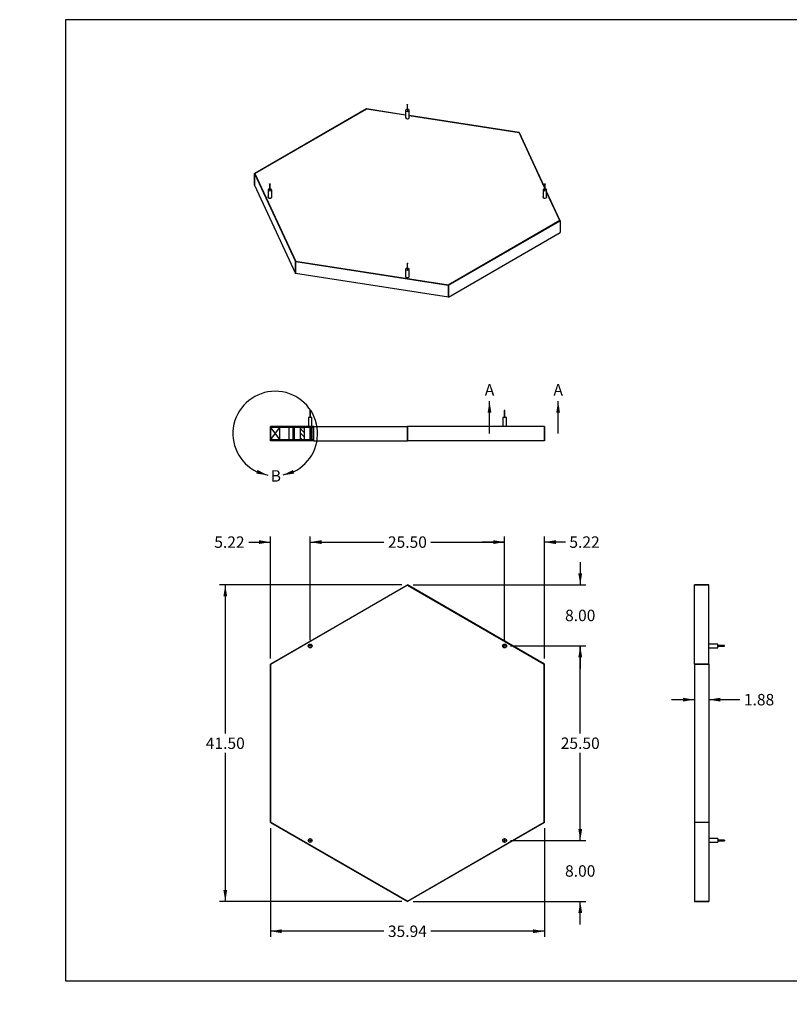
# Model space of a CAD drawing. Units: inches. Extents: x 0 to 33, y 0 to 21.6.
# Drawn here: x 0 to 16.8, y 0 to 21.5 of the extents above; entities that cross this region are included whole.
import ezdxf
from ezdxf import colors
from ezdxf.entities.mleader import LeaderData, LeaderLine
from ezdxf.enums import TextEntityAlignment as Align
from ezdxf.lldxf.tags import DXFTag
from ezdxf.math import Vec2, Vec3

# ---------------------------------------------------------------- set-up
doc = ezdxf.new("R2010")
doc.units = ezdxf.units.IN
doc.header["$MEASUREMENT"] = 0
for name, color, linetype in [("3-8'S_CELL_COMB_", 7, 'Continuous'), ('Default', 7, 'Continuous'), ('DV2_Default', 7, 'Continuous'), ('EDGE', 7, 'Continuous'), ('PINE', 7, 'Continuous'), ('PRIMED_MDF', 7, 'Continuous'), ('STUD', 7, 'Continuous'), ('STUD_INSERT', 7, 'Continuous'), ('STUD_INSERT_MIR', 7, 'Continuous'), ('STUD_MIR', 7, 'Continuous')]:
    doc.layers.add(name, color=color, linetype=linetype)
doc.styles.add('SEACAD_Arial', font='arial.ttf')
tags = doc.linetypes.add('CENTER2', pattern=[1.125, 0.75, -0.125, 0.125, -0.125]).pattern_tags.tags
tags[10:11] = [DXFTag(74, 4), DXFTag(75, 0), DXFTag(340, '0'), DXFTag(46, 0.0), DXFTag(50, 0.0), DXFTag(44, 0.0), DXFTag(45, 0.0)]
tags[8:9] = [DXFTag(74, 4), DXFTag(75, 0), DXFTag(340, '0'), DXFTag(46, 0.0), DXFTag(50, 0.0), DXFTag(44, 0.0), DXFTag(45, 0.0)]
tags[6:7] = [DXFTag(74, 4), DXFTag(75, 0), DXFTag(340, '0'), DXFTag(46, 0.0), DXFTag(50, 0.0), DXFTag(44, 0.0), DXFTag(45, 0.0)]
tags[4:5] = [DXFTag(74, 4), DXFTag(75, 0), DXFTag(340, '0'), DXFTag(46, 0.0), DXFTag(50, 0.0), DXFTag(44, 0.0), DXFTag(45, 0.0)]
doc.dimstyles.new('ANSI_(in)', dxfattribs={"dimtxt": 0.25, "dimasz": 0.25, "dimexe": 0.125, "dimexo": 0.125, "dimgap": 0.0625, "dimtad": 0, "dimtih": 1, "dimtoh": 1, "dimlfac": 6, "dimzin": 0, "dimdsep": 46, "dimtxsty": 'SEACAD_Arial', "dimblk1": '_SE_FILLED', "dimblk2": '_SE_FILLED', "dimsah": 1, "dimcen": 0.125, "dimadec": 0, "dimazin": 0, "dimtfac": 0.8, "dimtdec": 3, "dimtofl": 0, "dimtmove": 0, "dimatfit": 3, "dimfxl": 1, "dimtolj": 1, "dimtzin": 0, "dimarcsym": 0})

# ---------------------------------------------------------------- blocks, each defined once
blk = doc.blocks.new('SE')
at = {"layer": 'EDGE', "color": 7, "linetype": 'Continuous'}
for p, q in [((5.133, 18.153), (7.579, 19.565)), ((7.581, 19.561), (5.141, 18.152)), ((7.579, 19.565), (8.434, 19.433)), ((7.581, 19.561), (7.579, 19.565)), ((7.579, 19.565), (7.581, 19.561)), ((8.434, 19.429), (7.581, 19.561)), ((8.513, 19.421), (10.919, 19.048)), ((10.914, 19.045), (8.513, 19.417)), ((10.919, 19.048), (10.914, 19.045)), ((10.919, 19.048), (10.914, 19.045)), ((10.914, 19.045), (11.472, 17.842)), ((11.472, 17.857), (10.919, 19.048)), ((5.141, 18.152), (5.133, 18.153)), ((5.133, 17.898), (5.133, 18.153)), ((5.133, 18.153), (6.028, 16.225)), ((5.141, 18.152), (5.133, 18.153)), ((5.133, 18.153), (5.133, 17.898)), ((6.034, 16.228), (5.141, 18.152)), ((5.133, 17.898), (6.028, 15.97)), ((11.49, 17.819), (11.486, 17.828)), ((11.814, 17.12), (11.518, 17.757)), ((11.518, 17.742), (11.807, 17.121)), ((11.807, 17.121), (9.367, 15.712)), ((9.369, 15.708), (11.814, 17.12)), ((11.814, 17.12), (11.807, 17.121)), ((11.807, 17.121), (11.814, 17.12)), ((11.814, 17.12), (11.814, 16.865)), ((11.814, 17.12), (11.814, 16.865)), ((9.369, 15.453), (11.814, 16.865)), ((6.028, 16.225), (6.034, 16.228)), ((6.028, 16.225), (6.034, 16.228)), ((9.369, 15.708), (6.028, 16.225)), ((6.028, 15.97), (6.028, 16.225)), ((6.028, 16.225), (6.028, 15.97)), ((6.034, 16.228), (9.367, 15.712)), ((9.369, 15.453), (6.028, 15.97)), ((9.367, 15.712), (9.369, 15.708)), ((9.367, 15.712), (9.369, 15.708)), ((9.369, 15.708), (9.369, 15.453)), ((9.369, 15.453), (9.369, 15.708))]:
    blk.add_line(p, q, dxfattribs=at)
at = {"layer": 'PRIMED_MDF', "color": 7, "linetype": 'Continuous'}
for p, q in [((7.581, 19.561), (5.141, 18.152)), ((8.434, 19.429), (7.581, 19.561)), ((10.914, 19.045), (8.513, 19.417)), ((11.472, 17.842), (10.914, 19.045)), ((5.141, 18.152), (6.034, 16.228)), ((11.807, 17.121), (11.518, 17.742)), ((9.367, 15.712), (11.807, 17.121)), ((6.034, 16.228), (9.367, 15.712))]:
    blk.add_line(p, q, dxfattribs=at)
for centre, start_param, end_param in [((8.474, 19.372), 5.965625, 6.283185), ((8.474, 19.372), 0, 3.459153), ((5.468, 17.637), 5.965625, 6.283185), ((5.468, 17.637), 0, 3.459153), ((11.479, 17.637), 5.965625, 6.283185), ((11.479, 17.637), 0, 3.459153), ((8.474, 15.901), 5.965625, 6.283185), ((8.474, 15.901), 0, 3.459153)]:
    blk.add_ellipse(centre, major_axis=(-0.0417, 0), ratio=0.57735, start_param=start_param, end_param=end_param, dxfattribs=at)
at = {"layer": 'STUD', "color": 7, "linetype": 'Continuous'}
for p, q in [((5.462, 17.92), (5.462, 17.797)), ((5.475, 17.797), (5.475, 17.92)), ((5.429, 17.797), (5.429, 17.637)), ((5.508, 17.637), (5.508, 17.797)), ((8.467, 16.185), (8.467, 16.062)), ((8.48, 16.062), (8.48, 16.185)), ((8.434, 16.062), (8.434, 15.901)), ((8.513, 15.901), (8.513, 16.062))]:
    blk.add_line(p, q, dxfattribs=at)
for centre in [(5.468, 17.92), (8.474, 16.185)]:
    blk.add_ellipse(centre, major_axis=(0.00667, 0), ratio=0.57735, dxfattribs=at)
for centre, major_axis, start_param, end_param in [((5.468, 17.797), (-0.0396, 0), 0, 4.543161), ((5.468, 17.797), (-0.0396, 0), 4.881617, 6.283185), ((5.468, 17.797), (-0.00667, 0), 0, 3.141593), ((5.468, 17.637), (-0.0396, 0), 0, 3.141593), ((8.474, 16.062), (-0.0396, 0), 0, 4.543161), ((8.474, 16.062), (-0.0396, 0), 4.881617, 6.283185), ((8.474, 16.062), (-0.00667, 0), 0, 3.141593), ((8.474, 15.901), (-0.0396, 0), 0, 3.141593)]:
    blk.add_ellipse(centre, major_axis=major_axis, ratio=0.57735, start_param=start_param, end_param=end_param, dxfattribs=at)
at = {"layer": 'STUD_INSERT', "color": 7, "linetype": 'Continuous'}
for centre, start_param, end_param in [((5.468, 17.637), 2.824032, 6.283185), ((5.468, 17.637), 0, 0.31756), ((8.474, 15.901), 2.824032, 6.283185), ((8.474, 15.901), 0, 0.31756)]:
    blk.add_ellipse(centre, major_axis=(0.0417, 0), ratio=0.57735, start_param=start_param, end_param=end_param, dxfattribs=at)
at = {"layer": 'STUD_INSERT_MIR', "color": 7, "linetype": 'Continuous'}
for centre, start_param, end_param in [((8.474, 19.372), 5.965625, 6.283185), ((8.474, 19.372), 0, 3.459153), ((11.479, 17.637), 5.965625, 6.283185), ((11.479, 17.637), 0, 3.459153)]:
    blk.add_ellipse(centre, major_axis=(-0.0417, 0), ratio=0.57735, start_param=start_param, end_param=end_param, dxfattribs=at)
at = {"layer": 'STUD_MIR', "color": 7, "linetype": 'Continuous'}
for p, q in [((8.467, 19.655), (8.467, 19.532)), ((8.48, 19.532), (8.48, 19.655)), ((8.434, 19.532), (8.434, 19.372)), ((8.513, 19.372), (8.513, 19.532)), ((11.472, 17.92), (11.472, 17.797)), ((11.486, 17.797), (11.486, 17.92)), ((11.439, 17.797), (11.439, 17.637)), ((11.518, 17.637), (11.518, 17.797))]:
    blk.add_line(p, q, dxfattribs=at)
for centre in [(8.474, 19.655), (11.479, 17.92)]:
    blk.add_ellipse(centre, major_axis=(-0.00667, 0), ratio=0.57735, dxfattribs=at)
for centre, major_axis, start_param, end_param in [((8.474, 19.532), (0.0396, 0), 1.740024, 6.283185), ((8.474, 19.372), (0.0396, 0), 3.141593, 6.283185), ((8.474, 19.532), (0.00667, 0), 3.141593, 6.283185), ((8.474, 19.532), (0.0396, 0), 0, 1.401569), ((11.479, 17.797), (0.0396, 0), 1.740024, 6.283185), ((11.479, 17.797), (0.00667, 0), 3.141593, 6.283185), ((11.479, 17.797), (0.0396, 0), 0, 1.401569), ((11.479, 17.637), (0.0396, 0), 3.141593, 6.283185)]:
    blk.add_ellipse(centre, major_axis=major_axis, ratio=0.57735, start_param=start_param, end_param=end_param, dxfattribs=at)
blk = doc.blocks.new('SE1')
at = {"layer": "3-8'S_CELL_COMB_", "linetype": 'Continuous'}
h = blk.add_hatch(dxfattribs=at)
h.set_pattern_fill('LINE', scale=0.56, angle=135, style=0)
h.paths.add_polyline_path([(5.974, 12.604), (5.974, 12.333), (5.996, 12.333), (5.996, 12.604)])
h = blk.add_hatch(dxfattribs=at)
h.set_pattern_fill('LINE', scale=0.56, angle=135, style=0)
h.paths.add_polyline_path([(6.216, 12.333), (6.216, 12.604), (6.158, 12.604), (6.135, 12.604), (6.135, 12.333), (6.158, 12.333)])
h = blk.add_hatch(dxfattribs=at)
h.set_pattern_fill('LINE', scale=0.56, angle=135, style=0)
h.paths.add_polyline_path([(6.375, 12.604), (6.373, 12.604), (6.365, 12.604), (6.365, 12.604), (6.362, 12.604), (6.362, 12.333), (6.373, 12.333), (6.384, 12.333), (6.384, 12.604)])
at = {"layer": 'EDGE', "linetype": 'Continuous'}
h = blk.add_hatch(dxfattribs=at)
h.set_pattern_fill('LINE', scale=0.56, angle=135, style=0)
h.paths.add_polyline_path([(5.485, 12.333), (5.485, 12.604), (5.485, 12.625), (5.479, 12.625), (5.479, 12.312), (5.485, 12.312)])
at = {"layer": 'PRIMED_MDF', "linetype": 'Continuous'}
h = blk.add_hatch(dxfattribs=at)
h.set_pattern_fill('LINE', scale=0.56, angle=135, style=0)
h.paths.add_polyline_path([(6.365, 12.625), (6.349, 12.625), (6.335, 12.625), (6.334, 12.625), (6.333, 12.625), (6.309, 12.625), (6.307, 12.625), (5.485, 12.625), (5.485, 12.604), (5.687, 12.604), (5.699, 12.604), (5.796, 12.604), (5.893, 12.604), (5.898, 12.604), (5.964, 12.604), (5.974, 12.604), (5.996, 12.604), (6.061, 12.604), (6.135, 12.604), (6.158, 12.604), (6.216, 12.604), (6.235, 12.604), (6.255, 12.604), (6.3, 12.604), (6.322, 12.604), (6.326, 12.604), (6.334, 12.604), (6.349, 12.604), (6.352, 12.604), (6.362, 12.604), (6.365, 12.604), (6.365, 12.604), (6.373, 12.604), (6.375, 12.604), (6.384, 12.604), (6.423, 12.604), (6.429, 12.604), (6.429, 12.625), (6.39, 12.625), (6.388, 12.625)])
h = blk.add_hatch(dxfattribs=at)
h.set_pattern_fill('LINE', scale=0.56, angle=135, style=0)
h.paths.add_polyline_path([(6.429, 12.333), (6.423, 12.333), (6.384, 12.333), (6.373, 12.333), (6.362, 12.333), (6.352, 12.333), (6.326, 12.333), (6.3, 12.333), (6.255, 12.333), (6.235, 12.333), (6.216, 12.333), (6.158, 12.333), (6.135, 12.333), (6.061, 12.333), (5.996, 12.333), (5.974, 12.333), (5.964, 12.333), (5.898, 12.333), (5.893, 12.333), (5.796, 12.333), (5.699, 12.333), (5.687, 12.333), (5.485, 12.333), (5.485, 12.312), (6.429, 12.312)])
at = {"layer": "3-8'S_CELL_COMB_", "color": 7, "linetype": 'Continuous'}
for p, q in [((5.893, 12.333), (5.893, 12.604)), ((5.974, 12.333), (5.974, 12.604)), ((5.974, 12.604), (5.996, 12.604)), ((5.996, 12.604), (5.996, 12.333)), ((6.135, 12.333), (6.135, 12.604)), ((6.135, 12.604), (6.216, 12.604)), ((6.216, 12.604), (6.216, 12.333)), ((6.352, 12.333), (6.352, 12.604)), ((6.362, 12.333), (6.362, 12.604)), ((6.362, 12.604), (6.384, 12.604)), ((6.384, 12.604), (6.384, 12.333)), ((5.974, 12.333), (5.996, 12.333)), ((6.135, 12.333), (6.216, 12.333)), ((6.362, 12.333), (6.384, 12.333))]:
    blk.add_line(p, q, dxfattribs=at)
at = {"layer": 'DV2_Default', "color": 7, "linetype": 'Continuous'}
for p, q in [((5.485, 12.604), (5.687, 12.333)), ((5.485, 12.333), (5.687, 12.604))]:
    blk.add_line(p, q, dxfattribs=at)
at = {"layer": 'EDGE', "color": 7, "linetype": 'Continuous'}
for p, q in [((5.479, 12.625), (5.485, 12.625)), ((5.479, 12.312), (5.479, 12.625)), ((5.485, 12.625), (5.485, 12.312)), ((6.429, 12.625), (8.474, 12.625)), ((6.429, 12.312), (6.429, 12.625)), ((11.469, 12.625), (8.474, 12.625)), ((8.474, 12.312), (8.474, 12.625)), ((8.474, 12.625), (8.474, 12.312)), ((11.469, 12.625), (11.469, 12.312)), ((11.469, 12.312), (11.469, 12.625)), ((5.485, 12.312), (5.479, 12.312)), ((6.429, 12.312), (8.474, 12.312)), ((11.469, 12.312), (8.474, 12.312))]:
    blk.add_line(p, q, dxfattribs=at)
at = {"layer": 'PINE', "color": 7, "linetype": 'Continuous'}
for p, q in [((5.687, 12.604), (5.485, 12.604)), ((5.485, 12.604), (5.485, 12.333)), ((5.687, 12.333), (5.687, 12.604)), ((5.687, 12.333), (5.485, 12.333))]:
    blk.add_line(p, q, dxfattribs=at)
at = {"layer": 'PRIMED_MDF', "color": 7, "linetype": 'Continuous'}
for p, q in [((5.485, 12.604), (5.485, 12.625)), ((6.309, 12.625), (5.485, 12.625)), ((6.429, 12.604), (5.485, 12.604)), ((6.429, 12.625), (6.388, 12.625)), ((5.485, 12.312), (5.485, 12.333)), ((6.429, 12.333), (5.485, 12.333)), ((6.429, 12.312), (5.485, 12.312))]:
    blk.add_line(p, q, dxfattribs=at)
at = {"layer": 'STUD', "color": 7, "linetype": 'Continuous'}
for p, q in [((6.355, 12.972), (6.342, 12.972)), ((6.342, 12.972), (6.342, 12.822)), ((6.355, 12.822), (6.355, 12.972)), ((10.605, 12.972), (10.592, 12.972)), ((10.592, 12.972), (10.592, 12.822)), ((10.605, 12.822), (10.605, 12.972)), ((6.388, 12.822), (6.309, 12.822)), ((6.309, 12.822), (6.309, 12.625)), ((6.388, 12.625), (6.388, 12.822)), ((10.638, 12.822), (10.559, 12.822)), ((10.559, 12.822), (10.559, 12.625)), ((10.638, 12.625), (10.638, 12.822)), ((6.388, 12.625), (6.309, 12.625))]:
    blk.add_line(p, q, dxfattribs=at)
blk = doc.blocks.new('SE2')
at = {"layer": 'EDGE', "color": 7, "linetype": 'Continuous'}
for p, q in [((14.749, 7.433), (14.749, 9.163)), ((14.749, 9.163), (15.061, 9.163)), ((15.061, 9.163), (14.749, 9.163)), ((15.061, 7.433), (15.061, 9.163)), ((14.749, 7.433), (14.749, 3.975)), ((15.061, 7.433), (14.749, 7.433)), ((14.749, 7.433), (15.061, 7.433)), ((15.061, 7.433), (15.061, 3.975)), ((15.061, 3.975), (14.749, 3.975)), ((14.749, 3.975), (14.749, 2.246)), ((15.061, 3.975), (14.749, 3.975)), ((15.061, 3.975), (15.061, 2.246)), ((15.061, 2.246), (14.749, 2.246)), ((14.749, 2.246), (15.061, 2.246))]:
    blk.add_line(p, q, dxfattribs=at)
at = {"layer": 'STUD', "color": 7, "linetype": 'Continuous'}
for p, q in [((15.258, 7.869), (15.061, 7.869)), ((15.061, 7.79), (15.258, 7.79)), ((15.258, 7.79), (15.258, 7.869)), ((15.408, 7.836), (15.258, 7.836)), ((15.258, 7.823), (15.408, 7.823)), ((15.408, 7.823), (15.408, 7.836))]:
    blk.add_line(p, q, dxfattribs=at)
at = {"layer": 'STUD_MIR', "color": 7, "linetype": 'Continuous'}
for p, q in [((15.258, 3.619), (15.061, 3.619)), ((15.061, 3.54), (15.258, 3.54)), ((15.258, 3.619), (15.258, 3.54)), ((15.408, 3.586), (15.258, 3.586)), ((15.258, 3.573), (15.408, 3.573)), ((15.408, 3.586), (15.408, 3.573))]:
    blk.add_line(p, q, dxfattribs=at)
blk = doc.blocks.new('SE3')
at = {"layer": 'EDGE', "color": 7, "linetype": 'Continuous'}
for p, q in [((5.479, 7.433), (8.474, 9.163)), ((8.474, 9.155), (5.485, 7.43)), ((11.469, 7.433), (8.474, 9.163)), ((8.474, 9.163), (8.474, 9.155)), ((8.474, 9.163), (8.474, 9.155)), ((8.474, 9.155), (11.462, 7.43)), ((5.485, 7.43), (5.479, 7.433)), ((5.479, 7.433), (5.485, 7.43)), ((5.479, 3.975), (5.479, 7.433)), ((5.485, 7.43), (5.485, 3.979)), ((11.469, 7.433), (11.462, 7.43)), ((11.462, 7.43), (11.469, 7.433)), ((11.462, 7.43), (11.462, 3.979)), ((11.469, 3.975), (11.469, 7.433)), ((5.485, 3.979), (5.479, 3.975)), ((5.485, 3.979), (5.479, 3.975)), ((5.479, 3.975), (8.474, 2.246)), ((8.474, 2.254), (5.485, 3.979)), ((8.474, 2.254), (11.462, 3.979)), ((11.469, 3.975), (8.474, 2.246)), ((11.462, 3.979), (11.469, 3.975)), ((11.462, 3.979), (11.469, 3.975)), ((8.474, 2.246), (8.474, 2.254)), ((8.474, 2.246), (8.474, 2.254))]:
    blk.add_line(p, q, dxfattribs=at)
at = {"layer": 'PRIMED_MDF', "color": 7, "linetype": 'Continuous'}
for p, q in [((8.474, 9.155), (5.485, 7.43)), ((11.462, 7.43), (8.474, 9.155)), ((5.485, 7.43), (5.485, 3.979)), ((11.462, 3.979), (11.462, 7.43)), ((5.485, 3.979), (8.474, 2.254)), ((8.474, 2.254), (11.462, 3.979))]:
    blk.add_line(p, q, dxfattribs=at)
for centre in [(6.349, 7.829), (10.599, 7.829), (6.349, 3.579), (10.599, 3.579)]:
    blk.add_circle(centre, 0.0417, dxfattribs=at)
at = {"layer": 'STUD', "color": 7, "linetype": 'Continuous'}
for centre, radius in [((6.349, 3.579), 0.0396), ((6.349, 3.579), 0.00667), ((10.599, 3.579), 0.0396), ((10.599, 3.579), 0.00667)]:
    blk.add_circle(centre, radius, dxfattribs=at)
at = {"layer": 'STUD_INSERT', "color": 7, "linetype": 'Continuous'}
for centre in [(6.349, 3.579), (10.599, 3.579)]:
    blk.add_circle(centre, 0.0417, dxfattribs=at)
at = {"layer": 'STUD_INSERT_MIR', "color": 7, "linetype": 'Continuous'}
for centre in [(6.349, 7.829), (10.599, 7.829)]:
    blk.add_circle(centre, 0.0417, dxfattribs=at)
at = {"layer": 'STUD_MIR', "color": 7, "linetype": 'Continuous'}
for centre, radius in [((6.349, 7.829), 0.0396), ((6.349, 7.829), 0.00667), ((10.599, 7.829), 0.0396), ((10.599, 7.829), 0.00667)]:
    blk.add_circle(centre, radius, dxfattribs=at)
blk = doc.blocks.new('DMBLK97')
at = {"layer": 'Default', "linetype": 'Continuous'}
for points in [[(4.452, 8.913), (4.535, 8.913), (4.494, 9.163)], [(4.452, 2.496), (4.494, 2.246), (4.535, 2.496)]]:
    blk.add_hatch(color=7, dxfattribs=at).paths.add_polyline_path(points)
at = {"layer": 'Default', "color": 7, "linetype": 'Continuous'}
for p, q in [((8.349, 9.163), (4.369, 9.163)), ((4.494, 9.163), (4.494, 5.917)), ((4.494, 5.492), (4.494, 2.246)), ((8.349, 2.246), (4.369, 2.246))]:
    blk.add_line(p, q, dxfattribs=at)
at = {"layer": 'Default', "color": 7, "linetype": 'Continuous', "style": 'SEACAD_Arial'}
blk.add_text('41.50', height=0.25, dxfattribs=at).set_placement((4.068, 5.829), align=Align.TOP_LEFT)
blk = doc.blocks.new('_SE_FILLED')
at = {"color": 0}
blk.add_line((0, 0), (-1, 0), dxfattribs=at)
blk.add_solid([(0, 0), (-1, -0.1665), (-1, 0.1665), (0, 0)], dxfattribs=at)
blk = doc.blocks.new('DMBLK98')
at = {"layer": 'Default', "linetype": 'Continuous'}
for points in [[(6.599, 10.14), (6.349, 10.098), (6.599, 10.056)], [(10.349, 10.14), (10.349, 10.056), (10.599, 10.098)]]:
    blk.add_hatch(color=7, dxfattribs=at).paths.add_polyline_path(points)
at = {"layer": 'Default', "color": 7, "linetype": 'Continuous'}
for p, q in [((6.349, 7.954), (6.349, 10.223)), ((10.599, 9.125), (10.599, 10.223)), ((6.349, 10.098), (7.96, 10.098)), ((8.987, 10.098), (10.599, 10.098))]:
    blk.add_line(p, q, dxfattribs=at)
at = {"layer": 'Default', "color": 7, "linetype": 'Continuous', "style": 'SEACAD_Arial'}
blk.add_text('25.50', height=0.25, dxfattribs=at).set_placement((8.048, 10.223), align=Align.TOP_LEFT)
blk = doc.blocks.new('DMBLK99')
at = {"layer": 'Default', "linetype": 'Continuous'}
for points in [[(12.294, 7.579), (12.252, 7.829), (12.21, 7.579)], [(12.294, 3.829), (12.21, 3.829), (12.252, 3.579)]]:
    blk.add_hatch(color=7, dxfattribs=at).paths.add_polyline_path(points)
at = {"layer": 'Default', "color": 7, "linetype": 'Continuous'}
for p, q in [((10.724, 7.829), (12.377, 7.829)), ((12.252, 5.917), (12.252, 7.829)), ((12.252, 3.579), (12.252, 5.492)), ((10.724, 3.579), (12.377, 3.579))]:
    blk.add_line(p, q, dxfattribs=at)
at = {"layer": 'Default', "color": 7, "linetype": 'Continuous', "style": 'SEACAD_Arial'}
blk.add_text('25.50', height=0.25, dxfattribs=at).set_placement((11.826, 5.829), align=Align.TOP_LEFT)
blk = doc.blocks.new('DMBLK100')
at = {"layer": 'Default', "linetype": 'Continuous'}
for points in [[(14.499, 6.614), (14.749, 6.656), (14.499, 6.697)], [(15.311, 6.614), (15.311, 6.697), (15.061, 6.656)]]:
    blk.add_hatch(color=7, dxfattribs=at).paths.add_polyline_path(points)
at = {"layer": 'Default', "color": 7, "linetype": 'Continuous'}
for p, q in [((14.249, 6.656), (14.749, 6.656)), ((15.061, 6.656), (15.741, 6.656))]:
    blk.add_line(p, q, dxfattribs=at)
at = {"layer": 'Default', "color": 7, "linetype": 'Continuous', "style": 'SEACAD_Arial'}
blk.add_text('1.88', height=0.25, dxfattribs=at).set_placement((15.829, 6.781), align=Align.TOP_LEFT)
blk = doc.blocks.new('SE5')
at = {"color": 7, "linetype": 'Continuous', "style": 'SEACAD_Arial'}
blk.add_text('A', height=0.25, dxfattribs=at).set_placement((10.166, 13.55), align=Align.TOP_LEFT)
blk = doc.blocks.new('SE6')
at = {"color": 7, "linetype": 'Continuous', "style": 'SEACAD_Arial'}
blk.add_text('A', height=0.25, dxfattribs=at).set_placement((11.666, 13.55), align=Align.TOP_LEFT)
blk = doc.blocks.new('SEANNOT_GROUP2')
at = {"linetype": 'Continuous'}
blk.add_hatch(color=7, dxfattribs=at).paths.add_polyline_path([(10.31, 12.925), (10.269, 13.175), (10.227, 12.925)])
at = {"color": 7, "linetype": 'Continuous'}
blk.add_lwpolyline([(10.269, 12.469), (10.269, 13.175)], dxfattribs=at)
blk = doc.blocks.new('SEANNOT_GROUP3')
at = {"linetype": 'Continuous'}
blk.add_hatch(color=7, dxfattribs=at).paths.add_polyline_path([(11.81, 12.925), (11.769, 13.175), (11.727, 12.925)])
at = {"color": 7, "linetype": 'Continuous'}
blk.add_lwpolyline([(11.769, 12.469), (11.769, 13.175)], dxfattribs=at)
blk = doc.blocks.new('SE4')
at = {"layer": 'Default', "color": 7, "linetype": 'CENTER2', "const_width": 0.0006}
blk.add_lwpolyline([(10.269, 12.469), (11.769, 12.469)], dxfattribs=at)
at = {"layer": 'Default'}
for name in ['SE5', 'SE6', 'SEANNOT_GROUP2', 'SEANNOT_GROUP3']:
    blk.add_blockref(name, (0, 0), dxfattribs=at)
blk = doc.blocks.new('SE8')
at = {"color": 7, "linetype": 'Continuous', "style": 'SEACAD_Arial'}
blk.add_text('B', height=0.25, dxfattribs=at).set_placement((5.487, 11.669), align=Align.TOP_LEFT)
blk = doc.blocks.new('SEANNOT_GROUP4')
at = {"linetype": 'Continuous'}
blk.add_hatch(color=7, dxfattribs=at).paths.add_polyline_path([(5.973, 11.674), (5.748, 11.558), (5.999, 11.595)])
at = {"color": 7, "linetype": 'Continuous'}
blk.add_lwpolyline([(5.986, 11.635), (5.986, 11.635), (5.748, 11.558)], dxfattribs=at)
blk = doc.blocks.new('SEANNOT_GROUP5')
at = {"linetype": 'Continuous'}
blk.add_hatch(color=7, dxfattribs=at).paths.add_polyline_path([(5.173, 11.595), (5.424, 11.558), (5.199, 11.674)])
at = {"color": 7, "linetype": 'Continuous'}
blk.add_lwpolyline([(5.186, 11.635), (5.186, 11.635), (5.424, 11.558)], dxfattribs=at)
blk = doc.blocks.new('SE7')
at = {"layer": 'Default', "color": 7, "linetype": 'CENTER2'}
blk.add_arc((5.586, 12.469), 0.925, 295.6151, 244.3849, dxfattribs=at)
at = {"layer": 'Default'}
for name in ['SEANNOT_GROUP5', 'SE8', 'SEANNOT_GROUP4']:
    blk.add_blockref(name, (0, 0), dxfattribs=at)
blk = doc.blocks.new('DMBLK104')
at = {"layer": 'Default', "linetype": 'Continuous'}
for points in [[(5.229, 10.14), (5.229, 10.056), (5.479, 10.098)], [(6.599, 10.14), (6.349, 10.098), (6.599, 10.056)]]:
    blk.add_hatch(color=7, dxfattribs=at).paths.add_polyline_path(points)
at = {"layer": 'Default', "color": 7, "linetype": 'Continuous'}
for p, q in [((5.479, 7.558), (5.479, 10.223)), ((6.349, 7.954), (6.349, 10.223)), ((5.006, 10.098), (5.479, 10.098)), ((6.349, 10.098), (6.849, 10.098))]:
    blk.add_line(p, q, dxfattribs=at)
at = {"layer": 'Default', "color": 7, "linetype": 'Continuous', "style": 'SEACAD_Arial'}
blk.add_text('5.22', height=0.25, dxfattribs=at).set_placement((4.253, 10.223), align=Align.TOP_LEFT)
blk = doc.blocks.new('DMBLK105')
at = {"layer": 'Default', "linetype": 'Continuous'}
for points in [[(10.349, 10.14), (10.349, 10.056), (10.599, 10.098)], [(11.719, 10.14), (11.469, 10.098), (11.719, 10.056)]]:
    blk.add_hatch(color=7, dxfattribs=at).paths.add_polyline_path(points)
at = {"layer": 'Default', "color": 7, "linetype": 'Continuous'}
for p, q in [((10.599, 7.954), (10.599, 10.223)), ((11.469, 7.558), (11.469, 10.223)), ((10.599, 10.098), (10.099, 10.098)), ((11.927, 10.098), (11.469, 10.098))]:
    blk.add_line(p, q, dxfattribs=at)
at = {"layer": 'Default', "color": 7, "linetype": 'Continuous', "style": 'SEACAD_Arial'}
blk.add_text('5.22', height=0.25, dxfattribs=at).set_placement((12.014, 10.223), align=Align.TOP_LEFT)
blk = doc.blocks.new('DMBLK106')
at = {"layer": 'Default', "linetype": 'Continuous'}
for points in [[(12.294, 9.413), (12.21, 9.413), (12.252, 9.163)], [(12.294, 7.579), (12.252, 7.829), (12.21, 7.579)]]:
    blk.add_hatch(color=7, dxfattribs=at).paths.add_polyline_path(points)
at = {"layer": 'Default', "color": 7, "linetype": 'Continuous'}
for p, q in [((12.252, 9.663), (12.252, 9.163)), ((8.599, 9.163), (12.377, 9.163)), ((10.724, 7.829), (12.377, 7.829)), ((12.252, 7.829), (12.252, 7.329))]:
    blk.add_line(p, q, dxfattribs=at)
at = {"layer": 'Default', "color": 7, "linetype": 'Continuous', "style": 'SEACAD_Arial'}
blk.add_text('8.00', height=0.25, dxfattribs=at).set_placement((11.92, 8.621), align=Align.TOP_LEFT)
blk = doc.blocks.new('DMBLK107')
at = {"layer": 'Default', "linetype": 'Continuous'}
for points in [[(12.294, 3.829), (12.21, 3.829), (12.252, 3.579)], [(12.294, 1.996), (12.252, 2.246), (12.21, 1.996)]]:
    blk.add_hatch(color=7, dxfattribs=at).paths.add_polyline_path(points)
at = {"layer": 'Default', "color": 7, "linetype": 'Continuous'}
for p, q in [((12.252, 3.579), (12.252, 4.079)), ((10.724, 3.579), (12.377, 3.579)), ((8.599, 2.246), (12.377, 2.246)), ((12.252, 1.746), (12.252, 2.246))]:
    blk.add_line(p, q, dxfattribs=at)
at = {"layer": 'Default', "color": 7, "linetype": 'Continuous', "style": 'SEACAD_Arial'}
blk.add_text('8.00', height=0.25, dxfattribs=at).set_placement((11.92, 3.038), align=Align.TOP_LEFT)
blk = doc.blocks.new('DMBLK113')
at = {"layer": 'Default', "linetype": 'Continuous'}
for points in [[(5.729, 1.555), (5.729, 1.638), (5.479, 1.596)], [(11.219, 1.555), (11.469, 1.596), (11.219, 1.638)]]:
    blk.add_hatch(color=7, dxfattribs=at).paths.add_polyline_path(points)
at = {"layer": 'Default', "color": 7, "linetype": 'Continuous'}
for p, q in [((5.479, 3.85), (5.479, 1.471)), ((11.469, 3.85), (11.469, 1.471)), ((7.96, 1.596), (5.479, 1.596)), ((11.469, 1.596), (8.987, 1.596))]:
    blk.add_line(p, q, dxfattribs=at)
at = {"layer": 'Default', "color": 7, "linetype": 'Continuous', "style": 'SEACAD_Arial'}
blk.add_text('35.94', height=0.25, dxfattribs=at).set_placement((8.048, 1.721), align=Align.TOP_LEFT)
blk = doc.blocks.new('_Dot')
at = {"color": 0, "linetype": 'ByBlock', "lineweight": -2}
blk.add_line((-0.5, 0), (-1, 0), dxfattribs=at)
at = {"color": 0, "linetype": 'ByBlock', "const_width": 0.5}
blk.add_lwpolyline([(-0.25, 0, 1), (0.25, 0, 1)], format="xyb", close=True, dxfattribs=at)

msp = doc.modelspace()

# ---------------------------------------------------------------- linework, layer by layer
at = {"layer": 'Default', "color": 7, "linetype": 'Continuous'}
for p, q in [((33, 21.51153), (1, 21.51153)), ((1, 21.51153), (1, 0.51153)), ((1, 0.51153), (33, 0.51153))]:
    msp.add_line(p, q, dxfattribs=at)

# ---------------------------------------------------------------- block references
at = {"layer": 'Default'}
for name in ['SE', 'SE7', 'SE4', 'SE1', 'SE3', 'SE2']:
    msp.add_blockref(name, (0, 0), dxfattribs=at)

# ---------------------------------------------------------------- dimensions: what is measured, and where the dimension line sits
at = {"layer": 'Default', "color": 7, "linetype": 'Continuous'}
for base, p1, p2, picture, middle in [((6.34867, 10.09805), (5.47867, 7.43345), (6.34867, 7.82929), 'DMBLK104', (5.00559, 10.09805)), ((10.59867, 10.09805), (11.46868, 7.43345), (10.59867, 7.82929), 'DMBLK105', (11.92698, 10.09805)), ((5.47867, 1.59618), (11.46868, 3.97512), (5.47867, 3.97512), 'DMBLK113', (8.47367, 1.59618))]:
    dim = msp.add_linear_dim(base=base, p1=p1, p2=p2, text='\\A1;<>', dimstyle='ANSI_(in)', dxfattribs=at)
    dim.commit()
    dim.dimension.update_dxf_attribs({"geometry": picture, "text_midpoint": middle, "dimtype": 160})
for base, p1, p2, angle, picture, middle, dimtype in [((6.34867, 10.09805), (6.34867, 7.82929), (10.59867, 7.82929), 0, 'DMBLK98', (8.47367, 10.09805), 161), ((12.25209, 7.82929), (8.47367, 9.16262), (10.59867, 7.82929), 90, 'DMBLK106', (12.25209, 8.49595), 160), ((4.49367, 9.16262), (8.47367, 9.16262), (8.47367, 2.24595), 270, 'DMBLK97', (4.49367, 5.70429), 161), ((12.25209, 3.57929), (10.59867, 3.57929), (10.59867, 7.82929), 90, 'DMBLK99', (12.25209, 5.70429), 161), ((14.7487628033, 6.6556812674), (14.7487628033, 7.4334525092), (15.0612628033, 7.4334525092), 0, 'DMBLK100', (15.7414104761, 6.6556812674), 161), ((12.25209, 3.57929), (8.47367, 2.24595), (10.59867, 3.57929), 90, 'DMBLK107', (12.25209, 2.91262), 160)]:
    dim = msp.add_linear_dim(base=base, p1=p1, p2=p2, angle=angle, text='\\A1;<>', dimstyle='ANSI_(in)', dxfattribs=at)
    dim.commit()
    dim.dimension.update_dxf_attribs({"geometry": picture, "text_midpoint": middle, "dimtype": dimtype})

# ---------------------------------------------------------------- leaders
ml = msp.add_multileader_mtext('Standard', dxfattribs=at)
ml.set_content('{\\pxsm0.9;\\fArial|b0||i0||c0|p34;\\W1.;03/03/20\\P}', color=256)
ml.set_leader_properties()
ml.set_arrow_properties(name='DOT')
ml.build(insert=Vec2(0, 0))
ml.multileader.update_dxf_attribs({"leader_type": 0, "dogleg_length": 0, "arrow_head_size": 0.15})
ctx = ml.context
ctx.base_point, ctx.char_height, ctx.arrow_head_size, ctx.landing_gap_size = Vec3(26.9183, 4.33973), 0.15, 0.15, 0.0525
notes = []
notes.append((ctx, [(0, (0, 0, 0), (0, 0), (1, 0), 1, [])]))
ctx.mtext.insert = Vec3(27.0083, 4.41601)
ml = msp.add_multileader_mtext('Standard', dxfattribs=at)
ml.set_content('{\\pxsm0.9;\\fArial|b0||i0||c0|p34;\\W1.;03/03/20\\P}', color=256)
ml.set_leader_properties()
ml.set_arrow_properties(name='DOT')
ml.build(insert=Vec2(0, 0))
ml.multileader.update_dxf_attribs({"leader_type": 0, "dogleg_length": 0, "arrow_head_size": 0.15})
ctx = ml.context
ctx.base_point, ctx.char_height, ctx.arrow_head_size, ctx.landing_gap_size = Vec3(26.95473, 3.8969), 0.15, 0.15, 0.0525
notes.append((ctx, [(0, (0, 0, 0), (0, 0), (1, 0), 1, [])]))
ctx.mtext.insert = Vec3(27.04473, 3.97317)
ml = msp.add_multileader_mtext('Standard', dxfattribs=at)
ml.set_content('{\\pxsm0.9;\\fArial|b0||i0||c0|p34;\\W1.;Paintable Shape: Hexagon\\P}', color=256)
ml.set_leader_properties()
ml.set_arrow_properties(name='DOT')
ml.build(insert=Vec2(0, 0))
ml.multileader.update_dxf_attribs({"leader_type": 0, "dogleg_length": 0, "arrow_head_size": 0.24})
ctx = ml.context
ctx.base_point, ctx.char_height, ctx.arrow_head_size, ctx.landing_gap_size = Vec3(28.62855, 3.01492), 0.24, 0.24, 0.084
ctx.text_align_type = 1
notes.append((ctx, [(0, (0, 0, 0), (0, 0), (1, 0), 1, [])]))
ctx.mtext.insert, ctx.mtext.alignment = Vec3(30.68655, 3.17008), 2
ml = msp.add_multileader_mtext('Standard', dxfattribs=at)
ml.set_content('{\\pxsm0.9;\\fArial|b0||i0||c0|p34;\\W1.;42"x42"x2"\\P}', color=256)
ml.set_leader_properties()
ml.set_arrow_properties(name='DOT')
ml.build(insert=Vec2(0, 0))
ml.multileader.update_dxf_attribs({"leader_type": 0, "dogleg_length": 0, "arrow_head_size": 0.2})
ctx = ml.context
ctx.base_point, ctx.char_height, ctx.arrow_head_size, ctx.landing_gap_size = Vec3(29.54525, 2.35576), 0.2, 0.2, 0.07
ctx.text_align_type = 1
notes.append((ctx, [(0, (0, 0, 0), (0, 0), (1, 0), 1, [])]))
ctx.mtext.insert, ctx.mtext.alignment = Vec3(30.30325, 2.45576), 2
ml = msp.add_multileader_mtext('Standard', dxfattribs=at)
ml.set_content('{\\pxsm0.9;\\fArial|b0||i0||c0|p34;\\W1.;Shape-3-04-PG\\P}', color=256)
ml.set_leader_properties()
ml.set_arrow_properties(name='DOT')
ml.build(insert=Vec2(0, 0))
ml.multileader.update_dxf_attribs({"leader_type": 0, "dogleg_length": 0, "arrow_head_size": 0.17})
ctx = ml.context
ctx.base_point, ctx.char_height, ctx.arrow_head_size, ctx.landing_gap_size = Vec3(29.36799, 1.74288), 0.17, 0.17, 0.0595
ctx.text_align_type = 1
notes.append((ctx, [(0, (0, 0, 0), (0, 0), (1, 0), 1, [])]))
ctx.mtext.insert, ctx.mtext.alignment = Vec3(30.27603, 1.85142), 2
ml = msp.add_multileader_mtext('Standard', dxfattribs=at)
ml.set_content('{\\pxsm0.9;\\fArial|b0||i0||c0|p34;\\W1.;1.0\\P}', color=256)
ml.set_leader_properties()
ml.set_arrow_properties(name='DOT')
ml.build(insert=Vec2(0, 0))
ml.multileader.update_dxf_attribs({"leader_type": 0, "dogleg_length": 0, "arrow_head_size": 0.15})
ctx = ml.context
ctx.base_point, ctx.char_height, ctx.arrow_head_size, ctx.landing_gap_size = Vec3(32.46717, 1.7305), 0.15, 0.15, 0.0525
notes.append((ctx, [(0, (0, 0, 0), (0, 0), (1, 0), 1, [])]))
ctx.mtext.insert = Vec3(32.55717, 1.80677)
ml = msp.add_multileader_mtext('Standard', dxfattribs=at)
ml.set_content('{\\pxsm0.9;\\fArial|b0||i0||c0|p34;\\W1.;SHEET 1 OF 1\\P}', color=256)
ml.set_leader_properties()
ml.set_arrow_properties(name='DOT')
ml.build(insert=Vec2(0, 0))
ml.multileader.update_dxf_attribs({"leader_type": 0, "dogleg_length": 0, "arrow_head_size": 0.14})
ctx = ml.context
ctx.base_point, ctx.char_height, ctx.arrow_head_size, ctx.landing_gap_size = Vec3(31.4941, 1.26865), 0.14, 0.14, 0.049
notes.append((ctx, [(0, (0, 0, 0), (0, 0), (1, 0), 1, [])]))
ctx.mtext.insert = Vec3(31.5841, 1.33984)
for ctx, leaders in notes:
    for number, flags, end, landing, length, lines in leaders:
        leader = LeaderData()
        leader.index, (leader.has_last_leader_line, leader.has_dogleg_vector, leader.attachment_direction) = number, flags
        leader.last_leader_point, leader.dogleg_vector, leader.dogleg_length = Vec3(end), Vec3(landing), length
        for number, points, colour, breaks in lines:
            line = LeaderLine()
            line.index, line.vertices, line.color, line.breaks = number, Vec3.list(points), colors.encode_raw_color(colour), breaks
            leader.lines.append(line)
        ctx.leaders.append(leader)

doc.saveas('drawing.dxf')
